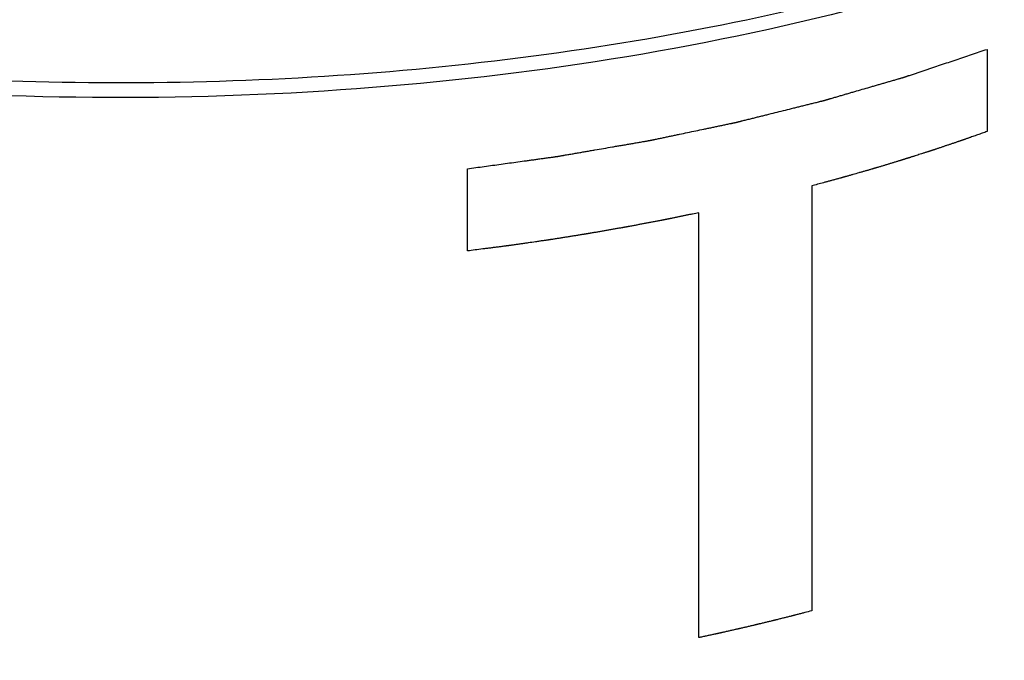
# Model space of a CAD drawing. Units: millimetres. Extents: x -1817 to 228, y -20 to 1725.
# Drawn here: x 12 to 29, y 957 to 968 of the extents above; entities that cross this region are included whole.
import ezdxf

# ---------------------------------------------------------------- set-up
doc = ezdxf.new("R2010")
doc.units = ezdxf.units.MM
doc.header["$LTSCALE"] = 65.395
doc.layers.get('0').update_dxf_attribs({"linetype": 'CONTINUOUS'})
doc.layers.add('SP980_024_03_BL35', color=7, linetype='CONTINUOUS')

# ---------------------------------------------------------------- blocks, each defined once
blk = doc.blocks.new('TC-9300088_3D')
at = {"layer": 'SP980_024_03_BL35', "color": 7, "linetype": 'Continuous'}
for p, q in [((60.314, 310.592), (60.314, 309.189)), ((51.435, 307.149), (51.435, 308.553)), ((57.318, 308.259), (57.318, 301.003)), ((55.389, 300.545), (55.389, 307.802))]:
    blk.add_line(p, q, dxfattribs=at)
at = {"layer": 'SP980_024_03_BL35', "color": 9, "linetype": 'Continuous'}
blk.add_open_spline([(73.25, 323.886), (73.249, 323.279), (73.081, 322.03), (72.345, 320.224), (71.152, 318.497), (68.881, 316.229), (64.975, 313.796), (60.361, 312.078), (56.171, 311.043), (51.574, 310.259), (45.628, 309.866), (38.567, 310.301), (33.969, 311.211), (31.781, 311.833)], degree=3, knots=[0, 0, 0, 0, 0.038387, 0.078644, 0.122281, 0.170292, 0.280783, 0.409983, 0.480368, 0.553569, 0.704767, 0.856099, 1, 1, 1, 1], dxfattribs=at)
at = {"layer": 'SP980_024_03_BL35', "color": 7, "linetype": 'Continuous'}
for points, knots in [([(65.24, 313.938), (62.926, 312.751), (57.662, 310.919), (49.186, 309.651), (40.34, 309.769), (34.501, 310.815), (31.736, 311.614)], [0, 0, 0, 0, 0.227925, 0.483529, 0.747841, 1, 1, 1, 1]), ([(51.435, 308.553), (51.531, 308.566), (51.675, 308.585), (51.866, 308.612), (52.01, 308.632), (52.154, 308.651), (52.298, 308.671), (52.418, 308.687), (52.514, 308.701), (52.586, 308.71), (52.657, 308.72), (52.717, 308.729), (52.765, 308.735), (52.801, 308.74), (52.837, 308.745), (52.867, 308.749), (52.891, 308.752), (52.909, 308.755), (52.924, 308.757), (52.936, 308.759), (52.945, 308.76), (52.953, 308.761), (52.959, 308.762), (52.962, 308.762), (52.965, 308.763), (52.967, 308.763), (52.968, 308.763), (52.969, 308.763), (52.97, 308.763), (52.971, 308.763), (52.973, 308.764), (52.977, 308.764), (52.981, 308.765), (52.986, 308.766), (52.992, 308.767), (53.003, 308.769), (53.019, 308.772), (53.037, 308.775), (53.056, 308.778), (53.074, 308.781), (53.099, 308.786), (53.13, 308.791), (53.18, 308.8), (53.242, 308.81), (53.316, 308.823), (53.391, 308.836), (53.465, 308.849), (53.539, 308.862), (53.639, 308.879), (53.763, 308.9), (53.887, 308.922), (53.986, 308.939), (54.06, 308.952), (54.135, 308.964), (54.209, 308.977), (54.271, 308.988), (54.321, 308.997), (54.358, 309.003), (54.395, 309.009), (54.426, 309.015), (54.451, 309.019), (54.47, 309.022), (54.488, 309.025), (54.504, 309.028), (54.516, 309.03), (54.525, 309.032), (54.533, 309.033), (54.539, 309.034), (54.544, 309.035), (54.548, 309.036), (54.551, 309.036), (54.553, 309.037), (54.554, 309.037), (54.555, 309.037), (54.556, 309.037), (54.557, 309.037), (54.558, 309.038), (54.56, 309.038), (54.563, 309.039), (54.566, 309.039), (54.572, 309.041), (54.579, 309.042), (54.588, 309.044), (54.596, 309.046), (54.605, 309.047), (54.617, 309.05), (54.631, 309.053), (54.654, 309.058), (54.682, 309.064), (54.717, 309.071), (54.751, 309.078), (54.786, 309.085), (54.82, 309.093), (54.866, 309.102), (54.923, 309.114), (54.992, 309.129), (55.084, 309.148), (55.198, 309.172), (55.336, 309.201), (55.45, 309.225), (55.542, 309.244), (55.611, 309.258), (55.68, 309.273), (55.737, 309.285), (55.783, 309.294), (55.817, 309.302), (55.852, 309.309), (55.886, 309.316), (55.915, 309.322), (55.938, 309.327), (55.955, 309.33), (55.969, 309.333), (55.981, 309.336), (55.989, 309.338), (55.998, 309.34), (56.005, 309.341), (56.011, 309.342), (56.014, 309.343), (56.017, 309.344), (56.019, 309.344), (56.021, 309.344), (56.022, 309.345), (56.023, 309.345), (56.025, 309.345), (56.026, 309.346), (56.028, 309.346), (56.03, 309.347), (56.033, 309.347), (56.037, 309.348), (56.043, 309.35), (56.05, 309.351), (56.059, 309.354), (56.068, 309.356), (56.079, 309.359), (56.094, 309.362), (56.112, 309.367), (56.135, 309.373), (56.164, 309.38), (56.2, 309.389), (56.235, 309.398), (56.27, 309.406), (56.317, 309.418), (56.376, 309.433), (56.446, 309.45), (56.517, 309.468), (56.611, 309.491), (56.728, 309.52), (56.869, 309.555), (56.987, 309.585), (57.081, 309.608), (57.151, 309.625), (57.21, 309.64), (57.257, 309.652), (57.292, 309.661), (57.327, 309.669), (57.363, 309.678), (57.398, 309.687), (57.427, 309.694), (57.451, 309.7), (57.465, 309.704), (57.477, 309.707), (57.486, 309.709), (57.495, 309.711), (57.503, 309.713), (57.511, 309.715), (57.516, 309.716), (57.519, 309.717), (57.521, 309.717), (57.523, 309.718), (57.525, 309.718), (57.526, 309.719), (57.527, 309.719), (57.527, 309.719), (57.528, 309.719), (57.529, 309.719), (57.53, 309.72), (57.532, 309.72), (57.534, 309.721), (57.538, 309.722), (57.542, 309.723), (57.547, 309.725), (57.554, 309.727), (57.562, 309.729), (57.573, 309.732), (57.586, 309.736), (57.602, 309.741), (57.618, 309.745), (57.64, 309.752), (57.667, 309.76), (57.699, 309.769), (57.731, 309.778), (57.774, 309.791), (57.828, 309.806), (57.892, 309.825), (57.957, 309.844), (58.021, 309.863), (58.107, 309.888), (58.215, 309.919), (58.322, 309.95), (58.408, 309.975), (58.473, 309.994), (58.537, 310.012), (58.602, 310.031), (58.666, 310.05), (58.72, 310.065), (58.763, 310.078), (58.79, 310.086), (58.811, 310.092), (58.827, 310.097), (58.844, 310.101), (58.86, 310.106), (58.873, 310.11), (58.883, 310.113), (58.888, 310.114), (58.892, 310.115), (58.896, 310.117), (58.899, 310.117), (58.901, 310.118), (58.902, 310.118), (58.902, 310.118), (58.903, 310.119), (58.904, 310.119), (58.906, 310.12), (58.909, 310.121), (58.912, 310.122), (58.918, 310.124), (58.925, 310.126), (58.933, 310.129), (58.944, 310.132), (58.958, 310.137), (58.974, 310.143), (58.996, 310.15), (59.024, 310.159), (59.057, 310.17), (59.09, 310.181), (59.134, 310.196), (59.189, 310.215), (59.256, 310.237), (59.322, 310.259), (59.41, 310.289), (59.52, 310.326), (59.653, 310.37), (59.785, 310.415), (59.917, 310.459), (60.094, 310.518), (60.226, 310.563), (60.314, 310.592)], [0, 0, 0, 0, 0.03125, 0.046875, 0.0625, 0.078125, 0.09375, 0.109375, 0.117188, 0.125, 0.132812, 0.140625, 0.144531, 0.148438, 0.152344, 0.15625, 0.158203, 0.160156, 0.162109, 0.163086, 0.164062, 0.165039, 0.165527, 0.166016, 0.16626, 0.166504, 0.166626, 0.166687, 0.166748, 0.16687, 0.166992, 0.16748, 0.167969, 0.168457, 0.168945, 0.169922, 0.171875, 0.173828, 0.175781, 0.177734, 0.179688, 0.183594, 0.1875, 0.195312, 0.203125, 0.210938, 0.21875, 0.226562, 0.234375, 0.25, 0.265625, 0.273438, 0.28125, 0.289062, 0.296875, 0.304688, 0.308594, 0.3125, 0.316406, 0.320312, 0.322266, 0.324219, 0.326172, 0.328125, 0.329102, 0.330078, 0.331055, 0.331543, 0.332031, 0.33252, 0.332764, 0.333008, 0.33313, 0.333252, 0.333313, 0.333374, 0.333496, 0.33374, 0.333984, 0.334473, 0.334961, 0.335938, 0.336914, 0.337891, 0.338867, 0.339844, 0.341797, 0.34375, 0.347656, 0.351562, 0.355469, 0.359375, 0.363281, 0.367188, 0.375, 0.382812, 0.390625, 0.40625, 0.421875, 0.4375, 0.445312, 0.453125, 0.460938, 0.46875, 0.472656, 0.476562, 0.480469, 0.484375, 0.488281, 0.490234, 0.492188, 0.494141, 0.495117, 0.496094, 0.49707, 0.498047, 0.498535, 0.499023, 0.499268, 0.499512, 0.499756, 0.499878, 0.5, 0.500122, 0.500244, 0.500488, 0.500732, 0.500977, 0.501465, 0.501953, 0.50293, 0.503906, 0.504883, 0.505859, 0.507812, 0.509766, 0.511719, 0.515625, 0.519531, 0.523438, 0.527344, 0.53125, 0.539062, 0.546875, 0.554688, 0.5625, 0.578125, 0.59375, 0.609375, 0.617188, 0.625, 0.632812, 0.636719, 0.640625, 0.644531, 0.648438, 0.652344, 0.65625, 0.658203, 0.660156, 0.661133, 0.662109, 0.663086, 0.664062, 0.665039, 0.665527, 0.665771, 0.666016, 0.66626, 0.666504, 0.666565, 0.666626, 0.666687, 0.666748, 0.66687, 0.666992, 0.667236, 0.66748, 0.667969, 0.668457, 0.668945, 0.669922, 0.670898, 0.671875, 0.673828, 0.675781, 0.677734, 0.679688, 0.683594, 0.6875, 0.691406, 0.695312, 0.703125, 0.710938, 0.71875, 0.726562, 0.734375, 0.75, 0.765625, 0.773438, 0.78125, 0.789062, 0.796875, 0.804688, 0.8125, 0.816406, 0.820312, 0.822266, 0.824219, 0.826172, 0.828125, 0.830078, 0.831055, 0.831543, 0.832031, 0.83252, 0.833008, 0.83313, 0.833252, 0.833313, 0.833374, 0.833496, 0.83374, 0.833984, 0.834473, 0.834961, 0.835938, 0.836914, 0.837891, 0.839844, 0.841797, 0.84375, 0.847656, 0.851562, 0.855469, 0.859375, 0.867188, 0.875, 0.882812, 0.890625, 0.90625, 0.921875, 0.9375, 0.953125, 0.96875, 1, 1, 1, 1]), ([(60.314, 309.189), (60.287, 309.179), (60.247, 309.165), (60.193, 309.146), (60.152, 309.131), (60.111, 309.117), (60.071, 309.103), (60.037, 309.091), (60.01, 309.081), (59.989, 309.074), (59.969, 309.067), (59.952, 309.061), (59.939, 309.056), (59.928, 309.053), (59.918, 309.049), (59.91, 309.046), (59.903, 309.044), (59.898, 309.042), (59.894, 309.04), (59.89, 309.039), (59.888, 309.038), (59.886, 309.037), (59.884, 309.037), (59.883, 309.036), (59.882, 309.036), (59.882, 309.036), (59.881, 309.036), (59.881, 309.036), (59.881, 309.036), (59.88, 309.036), (59.88, 309.035), (59.879, 309.035), (59.877, 309.034), (59.876, 309.034), (59.874, 309.033), (59.87, 309.032), (59.865, 309.03), (59.859, 309.028), (59.853, 309.026), (59.847, 309.024), (59.839, 309.022), (59.829, 309.018), (59.813, 309.013), (59.793, 309.006), (59.769, 308.998), (59.745, 308.99), (59.721, 308.982), (59.696, 308.974), (59.664, 308.963), (59.624, 308.95), (59.584, 308.936), (59.552, 308.925), (59.528, 308.917), (59.504, 308.909), (59.48, 308.901), (59.456, 308.893), (59.436, 308.886), (59.42, 308.881), (59.41, 308.877), (59.402, 308.875), (59.396, 308.873), (59.39, 308.871), (59.383, 308.869), (59.378, 308.867), (59.375, 308.866), (59.373, 308.865), (59.371, 308.865), (59.37, 308.864), (59.369, 308.864), (59.368, 308.863), (59.368, 308.863), (59.367, 308.863), (59.367, 308.863), (59.367, 308.863), (59.366, 308.863), (59.365, 308.863), (59.364, 308.862), (59.363, 308.862), (59.36, 308.861), (59.358, 308.86), (59.354, 308.859), (59.35, 308.858), (59.345, 308.856), (59.338, 308.854), (59.329, 308.851), (59.319, 308.848), (59.308, 308.844), (59.294, 308.84), (59.277, 308.834), (59.256, 308.828), (59.235, 308.821), (59.207, 308.812), (59.172, 308.801), (59.13, 308.787), (59.095, 308.776), (59.067, 308.767), (59.046, 308.761), (59.025, 308.754), (59.008, 308.748), (58.994, 308.744), (58.983, 308.74), (58.973, 308.737), (58.962, 308.734), (58.954, 308.731), (58.947, 308.729), (58.942, 308.727), (58.937, 308.726), (58.934, 308.725), (58.931, 308.724), (58.928, 308.723), (58.926, 308.722), (58.925, 308.722), (58.923, 308.721), (58.923, 308.721), (58.922, 308.721), (58.921, 308.721), (58.921, 308.72), (58.921, 308.72), (58.921, 308.72), (58.92, 308.72), (58.92, 308.72), (58.92, 308.72), (58.919, 308.72), (58.918, 308.72), (58.917, 308.719), (58.916, 308.719), (58.914, 308.718), (58.911, 308.718), (58.908, 308.717), (58.905, 308.716), (58.901, 308.714), (58.896, 308.713), (58.89, 308.711), (58.881, 308.708), (58.871, 308.705), (58.859, 308.702), (58.846, 308.698), (58.834, 308.694), (58.817, 308.689), (58.797, 308.683), (58.772, 308.675), (58.747, 308.668), (58.714, 308.658), (58.673, 308.645), (58.623, 308.63), (58.574, 308.615), (58.524, 308.6), (58.483, 308.587), (58.454, 308.578), (58.437, 308.573), (58.425, 308.57), (58.413, 308.566), (58.403, 308.563), (58.397, 308.561), (58.394, 308.56), (58.392, 308.56), (58.39, 308.559), (58.387, 308.558), (58.381, 308.557), (58.373, 308.554), (58.363, 308.551), (58.346, 308.546), (58.325, 308.54), (58.3, 308.533), (58.266, 308.523), (58.224, 308.511), (58.174, 308.497), (58.107, 308.478), (58.04, 308.458), (57.981, 308.442), (57.948, 308.432), (57.923, 308.425), (57.902, 308.419), (57.885, 308.414), (57.874, 308.411), (57.866, 308.408), (57.861, 308.407), (57.857, 308.406), (57.853, 308.405), (57.85, 308.404), (57.844, 308.402), (57.834, 308.4), (57.822, 308.396), (57.809, 308.393), (57.792, 308.388), (57.763, 308.38), (57.721, 308.369), (57.671, 308.355), (57.62, 308.342), (57.57, 308.328), (57.503, 308.31), (57.419, 308.287), (57.352, 308.269), (57.318, 308.259)], [0, 0, 0, 0, 0.03125, 0.046875, 0.0625, 0.078125, 0.09375, 0.109375, 0.117188, 0.125, 0.132812, 0.140625, 0.144531, 0.148438, 0.152344, 0.15625, 0.158203, 0.160156, 0.162109, 0.163086, 0.164062, 0.165039, 0.165527, 0.166016, 0.16626, 0.166504, 0.166626, 0.166687, 0.166748, 0.16687, 0.166992, 0.16748, 0.167969, 0.168457, 0.168945, 0.169922, 0.171875, 0.173828, 0.175781, 0.177734, 0.179688, 0.183594, 0.1875, 0.195312, 0.203125, 0.210938, 0.21875, 0.226562, 0.234375, 0.25, 0.265625, 0.273438, 0.28125, 0.289062, 0.296875, 0.304688, 0.3125, 0.316406, 0.320312, 0.322266, 0.324219, 0.326172, 0.328125, 0.330078, 0.331055, 0.331543, 0.332031, 0.33252, 0.333008, 0.33313, 0.333252, 0.333313, 0.333374, 0.333496, 0.33374, 0.333984, 0.334473, 0.334961, 0.335938, 0.336914, 0.337891, 0.339844, 0.341797, 0.34375, 0.347656, 0.351562, 0.355469, 0.359375, 0.367188, 0.375, 0.382812, 0.390625, 0.40625, 0.421875, 0.4375, 0.445312, 0.453125, 0.460938, 0.46875, 0.472656, 0.476562, 0.480469, 0.484375, 0.488281, 0.490234, 0.492188, 0.494141, 0.495117, 0.496094, 0.49707, 0.498047, 0.498535, 0.499023, 0.499268, 0.499512, 0.499756, 0.499878, 0.499939, 0.5, 0.500061, 0.500122, 0.500244, 0.500488, 0.500732, 0.500977, 0.501465, 0.501953, 0.50293, 0.503906, 0.504883, 0.505859, 0.507812, 0.509766, 0.511719, 0.515625, 0.519531, 0.523438, 0.527344, 0.53125, 0.539062, 0.546875, 0.554688, 0.5625, 0.578125, 0.59375, 0.609375, 0.625, 0.640625, 0.648438, 0.652344, 0.65625, 0.660156, 0.664062, 0.665039, 0.666016, 0.666504, 0.666992, 0.667969, 0.669922, 0.671875, 0.675781, 0.679688, 0.6875, 0.695312, 0.703125, 0.71875, 0.734375, 0.75, 0.78125, 0.796875, 0.804688, 0.8125, 0.820312, 0.824219, 0.828125, 0.830078, 0.832031, 0.833008, 0.833984, 0.834961, 0.835938, 0.839844, 0.84375, 0.847656, 0.851562, 0.859375, 0.875, 0.890625, 0.90625, 0.921875, 0.9375, 0.96875, 1, 1, 1, 1]), ([(55.389, 307.802), (55.354, 307.794), (55.3, 307.783), (55.228, 307.769), (55.175, 307.758), (55.121, 307.747), (55.067, 307.736), (55.023, 307.726), (54.987, 307.719), (54.96, 307.714), (54.933, 307.708), (54.911, 307.703), (54.893, 307.7), (54.879, 307.697), (54.866, 307.694), (54.855, 307.692), (54.846, 307.69), (54.839, 307.689), (54.834, 307.688), (54.829, 307.687), (54.826, 307.686), (54.823, 307.685), (54.821, 307.685), (54.819, 307.685), (54.818, 307.684), (54.818, 307.684), (54.817, 307.684), (54.817, 307.684), (54.816, 307.684), (54.816, 307.684), (54.815, 307.684), (54.814, 307.684), (54.812, 307.683), (54.81, 307.683), (54.807, 307.682), (54.803, 307.681), (54.796, 307.68), (54.788, 307.679), (54.781, 307.677), (54.773, 307.676), (54.763, 307.674), (54.75, 307.671), (54.729, 307.668), (54.703, 307.663), (54.672, 307.657), (54.641, 307.651), (54.61, 307.645), (54.579, 307.639), (54.538, 307.631), (54.486, 307.621), (54.424, 307.61), (54.362, 307.598), (54.311, 307.588), (54.269, 307.58), (54.238, 307.574), (54.212, 307.569), (54.192, 307.566), (54.179, 307.563), (54.169, 307.561), (54.162, 307.56), (54.158, 307.559), (54.155, 307.559), (54.152, 307.558), (54.149, 307.558), (54.141, 307.556), (54.13, 307.554), (54.114, 307.551), (54.098, 307.549), (54.077, 307.545), (54.041, 307.539), (53.989, 307.53), (53.926, 307.519), (53.863, 307.508), (53.801, 307.497), (53.738, 307.486), (53.686, 307.477), (53.644, 307.47), (53.613, 307.464), (53.582, 307.459), (53.556, 307.454), (53.535, 307.451), (53.522, 307.448), (53.511, 307.447), (53.503, 307.445), (53.497, 307.444), (53.492, 307.443), (53.49, 307.443), (53.488, 307.442), (53.486, 307.442), (53.483, 307.442), (53.479, 307.441), (53.472, 307.44), (53.464, 307.439), (53.454, 307.437), (53.44, 307.435), (53.419, 307.432), (53.393, 307.427), (53.361, 307.422), (53.33, 307.417), (53.288, 307.411), (53.235, 307.402), (53.172, 307.392), (53.109, 307.382), (53.045, 307.372), (52.982, 307.362), (52.929, 307.354), (52.893, 307.348), (52.872, 307.345), (52.856, 307.342), (52.84, 307.34), (52.828, 307.338), (52.82, 307.337), (52.817, 307.336), (52.814, 307.336), (52.812, 307.335), (52.807, 307.335), (52.8, 307.334), (52.79, 307.332), (52.776, 307.33), (52.755, 307.327), (52.729, 307.324), (52.697, 307.319), (52.654, 307.313), (52.58, 307.302), (52.495, 307.29), (52.41, 307.278), (52.357, 307.27), (52.314, 307.264), (52.282, 307.26), (52.251, 307.255), (52.219, 307.25), (52.192, 307.247), (52.174, 307.244), (52.163, 307.242), (52.155, 307.241), (52.147, 307.24), (52.141, 307.239), (52.137, 307.239), (52.135, 307.239), (52.134, 307.238), (52.133, 307.238), (52.13, 307.238), (52.127, 307.237), (52.121, 307.237), (52.115, 307.236), (52.104, 307.234), (52.09, 307.233), (52.074, 307.231), (52.052, 307.228), (52.025, 307.224), (51.992, 307.22), (51.948, 307.215), (51.894, 307.208), (51.828, 307.199), (51.762, 307.191), (51.675, 307.18), (51.566, 307.166), (51.479, 307.154), (51.435, 307.149)], [0, 0, 0, 0, 0.03125, 0.046875, 0.0625, 0.078125, 0.09375, 0.109375, 0.117188, 0.125, 0.132812, 0.140625, 0.144531, 0.148438, 0.152344, 0.15625, 0.158203, 0.160156, 0.162109, 0.163086, 0.164062, 0.165039, 0.165527, 0.166016, 0.16626, 0.166504, 0.166626, 0.166687, 0.166748, 0.16687, 0.166992, 0.16748, 0.167969, 0.168457, 0.168945, 0.169922, 0.171875, 0.173828, 0.175781, 0.177734, 0.179688, 0.183594, 0.1875, 0.195312, 0.203125, 0.210938, 0.21875, 0.226562, 0.234375, 0.25, 0.265625, 0.28125, 0.296875, 0.304688, 0.3125, 0.320312, 0.324219, 0.328125, 0.330078, 0.332031, 0.333008, 0.333496, 0.333984, 0.334961, 0.335938, 0.339844, 0.34375, 0.347656, 0.351562, 0.359375, 0.375, 0.390625, 0.40625, 0.421875, 0.4375, 0.453125, 0.460938, 0.46875, 0.476562, 0.484375, 0.488281, 0.492188, 0.494141, 0.496094, 0.498047, 0.499023, 0.499512, 0.5, 0.500488, 0.500977, 0.501953, 0.503906, 0.505859, 0.507812, 0.511719, 0.515625, 0.523438, 0.53125, 0.539062, 0.546875, 0.5625, 0.578125, 0.59375, 0.609375, 0.625, 0.640625, 0.648438, 0.652344, 0.65625, 0.660156, 0.664062, 0.665039, 0.666016, 0.666504, 0.666992, 0.667969, 0.669922, 0.671875, 0.675781, 0.679688, 0.6875, 0.695312, 0.703125, 0.71875, 0.75, 0.765625, 0.78125, 0.789062, 0.796875, 0.804688, 0.8125, 0.820312, 0.824219, 0.826172, 0.828125, 0.830078, 0.832031, 0.83252, 0.833008, 0.833252, 0.833496, 0.833984, 0.834961, 0.835938, 0.837891, 0.839844, 0.84375, 0.847656, 0.851562, 0.859375, 0.867188, 0.875, 0.890625, 0.90625, 0.921875, 0.9375, 0.96875, 1, 1, 1, 1]), ([(44.316, 295.223), (44.46, 295.227), (44.746, 295.233), (45.176, 295.242), (45.606, 295.252), (46.036, 295.261), (46.466, 295.271), (46.824, 295.279), (47.111, 295.285), (47.326, 295.29), (47.541, 295.294), (47.72, 295.298), (47.863, 295.301), (47.971, 295.304), (48.078, 295.306), (48.186, 295.309), (48.293, 295.311), (48.401, 295.313), (48.49, 295.315), (48.562, 295.317), (48.616, 295.318), (48.669, 295.319), (48.714, 295.32), (48.75, 295.321), (48.777, 295.322), (48.804, 295.322), (48.826, 295.323), (48.844, 295.323), (48.858, 295.323), (48.869, 295.324), (48.878, 295.324), (48.884, 295.324), (48.89, 295.324), (48.895, 295.324), (48.897, 295.324), (48.9, 295.324), (48.901, 295.324), (48.902, 295.324), (48.902, 295.324), (48.903, 295.324), (48.904, 295.324), (48.905, 295.325), (48.906, 295.325), (48.908, 295.325), (48.911, 295.325), (48.914, 295.326), (48.919, 295.326), (48.926, 295.327), (48.937, 295.328), (48.95, 295.33), (48.964, 295.331), (48.977, 295.333), (48.994, 295.335), (49.016, 295.337), (49.051, 295.341), (49.095, 295.346), (49.147, 295.352), (49.199, 295.358), (49.252, 295.364), (49.304, 295.37), (49.374, 295.378), (49.462, 295.388), (49.566, 295.401), (49.671, 295.413), (49.776, 295.425), (49.916, 295.441), (50.091, 295.461), (50.301, 295.485), (50.51, 295.509), (50.72, 295.533), (50.93, 295.557), (51.139, 295.581), (51.349, 295.605), (51.559, 295.629), (51.769, 295.653), (51.978, 295.677), (52.188, 295.701), (52.363, 295.721), (52.503, 295.737), (52.608, 295.749), (52.712, 295.761), (52.817, 295.773), (52.905, 295.783), (52.975, 295.791), (53.027, 295.797), (53.08, 295.803), (53.132, 295.809), (53.176, 295.815), (53.211, 295.819), (53.237, 295.822), (53.263, 295.825), (53.285, 295.827), (53.302, 295.829), (53.315, 295.831), (53.329, 295.832), (53.342, 295.834), (53.353, 295.835), (53.36, 295.836), (53.365, 295.836), (53.368, 295.837), (53.371, 295.837), (53.373, 295.837), (53.374, 295.837), (53.375, 295.837), (53.376, 295.837), (53.377, 295.838), (53.377, 295.838), (53.378, 295.838), (53.379, 295.838), (53.381, 295.839), (53.384, 295.839), (53.388, 295.84), (53.393, 295.841), (53.399, 295.842), (53.408, 295.844), (53.418, 295.846), (53.43, 295.849), (53.447, 295.853), (53.467, 295.857), (53.492, 295.862), (53.517, 295.868), (53.541, 295.873), (53.566, 295.878), (53.599, 295.885), (53.64, 295.894), (53.69, 295.905), (53.755, 295.919), (53.838, 295.937), (53.937, 295.958), (54.035, 295.98), (54.134, 296.001), (54.233, 296.022), (54.332, 296.043), (54.463, 296.072), (54.628, 296.107), (54.826, 296.15), (55.023, 296.193), (55.287, 296.249), (55.55, 296.306), (55.814, 296.363), (56.011, 296.405), (56.209, 296.448), (56.407, 296.491), (56.571, 296.526), (56.703, 296.555), (56.802, 296.576), (56.901, 296.597), (56.999, 296.618), (57.082, 296.636), (57.148, 296.65), (57.197, 296.661), (57.246, 296.672), (57.296, 296.682), (57.345, 296.693), (57.386, 296.702), (57.419, 296.709), (57.444, 296.714), (57.469, 296.72), (57.489, 296.724), (57.506, 296.728), (57.518, 296.73), (57.53, 296.733), (57.543, 296.736), (57.553, 296.738), (57.561, 296.74), (57.567, 296.741), (57.574, 296.742), (57.579, 296.743), (57.583, 296.744), (57.585, 296.745), (57.588, 296.745), (57.589, 296.746), (57.59, 296.746), (57.591, 296.746), (57.592, 296.746), (57.592, 296.746), (57.592, 296.746), (57.593, 296.746), (57.594, 296.747), (57.595, 296.747), (57.596, 296.748), (57.598, 296.748), (57.601, 296.749), (57.604, 296.75), (57.609, 296.752), (57.615, 296.754), (57.62, 296.756), (57.628, 296.758), (57.637, 296.761), (57.648, 296.765), (57.659, 296.769), (57.67, 296.772), (57.685, 296.777), (57.704, 296.784), (57.726, 296.791), (57.749, 296.798), (57.779, 296.808), (57.816, 296.821), (57.861, 296.836), (57.905, 296.851), (57.95, 296.866), (57.995, 296.881), (58.055, 296.901), (58.129, 296.925), (58.219, 296.955), (58.308, 296.985), (58.398, 297.015), (58.517, 297.055), (58.666, 297.105), (58.845, 297.164), (59.024, 297.224), (59.203, 297.284), (59.442, 297.363), (59.68, 297.443), (59.919, 297.523), (60.098, 297.582), (60.277, 297.642), (60.426, 297.692), (60.545, 297.732), (60.635, 297.762), (60.724, 297.791), (60.814, 297.821), (60.903, 297.851), (60.993, 297.881), (61.067, 297.906), (61.127, 297.926), (61.172, 297.941), (61.209, 297.953), (61.239, 297.963), (61.261, 297.971), (61.284, 297.978), (61.306, 297.986), (61.328, 297.993), (61.347, 297.999), (61.362, 298.004), (61.371, 298.007), (61.379, 298.01), (61.384, 298.012), (61.39, 298.014), (61.395, 298.015), (61.4, 298.017), (61.403, 298.018), (61.405, 298.019), (61.407, 298.019), (61.408, 298.02), (61.409, 298.02), (61.41, 298.02), (61.41, 298.02), (61.41, 298.02), (61.41, 298.02), (61.411, 298.021), (61.411, 298.021), (61.412, 298.021), (61.413, 298.022), (61.415, 298.023), (61.417, 298.024), (61.419, 298.025), (61.423, 298.026), (61.427, 298.028), (61.432, 298.031), (61.438, 298.034), (61.446, 298.038), (61.456, 298.043), (61.466, 298.048), (61.479, 298.054), (61.495, 298.062), (61.515, 298.071), (61.535, 298.081), (61.561, 298.094), (61.594, 298.11), (61.633, 298.129), (61.672, 298.148), (61.712, 298.167), (61.764, 298.192), (61.829, 298.224), (61.908, 298.263), (61.987, 298.301), (62.065, 298.339), (62.17, 298.39), (62.301, 298.454), (62.458, 298.53), (62.615, 298.607), (62.772, 298.683), (62.93, 298.76), (63.087, 298.836), (63.244, 298.913), (63.401, 298.989), (63.558, 299.066), (63.715, 299.142), (63.873, 299.219), (64.004, 299.282), (64.108, 299.333), (64.187, 299.371), (64.266, 299.41), (64.344, 299.448), (64.41, 299.48), (64.462, 299.505), (64.501, 299.524), (64.541, 299.544), (64.58, 299.563), (64.613, 299.579), (64.639, 299.591), (64.658, 299.601), (64.678, 299.61), (64.695, 299.618), (64.708, 299.625), (64.717, 299.63), (64.727, 299.634), (64.735, 299.638), (64.742, 299.642), (64.747, 299.644), (64.751, 299.646), (64.754, 299.648), (64.757, 299.649), (64.759, 299.65), (64.76, 299.651), (64.761, 299.651), (64.762, 299.651), (64.763, 299.652), (64.763, 299.652), (64.763, 299.652), (64.763, 299.652), (64.764, 299.652), (64.764, 299.653), (64.765, 299.653), (64.766, 299.654), (64.767, 299.654), (64.768, 299.655), (64.77, 299.657), (64.774, 299.659), (64.778, 299.662), (64.782, 299.665), (64.785, 299.668), (64.791, 299.671), (64.797, 299.676), (64.808, 299.683), (64.821, 299.692), (64.836, 299.704), (64.852, 299.715), (64.868, 299.726), (64.883, 299.737), (64.904, 299.752), (64.93, 299.77), (64.961, 299.792), (65.003, 299.822), (65.055, 299.858), (65.118, 299.903), (65.18, 299.947), (65.243, 299.991), (65.305, 300.036), (65.368, 300.08), (65.451, 300.139), (65.556, 300.213), (65.681, 300.301), (65.806, 300.39), (65.973, 300.508), (66.181, 300.655), (66.431, 300.832), (66.681, 301.01), (66.932, 301.187), (67.182, 301.364), (67.349, 301.482), (67.432, 301.541)], [0, 0, 0, 0, 0.015625, 0.03125, 0.046875, 0.0625, 0.078125, 0.09375, 0.101562, 0.109375, 0.117188, 0.125, 0.128906, 0.132812, 0.136719, 0.140625, 0.144531, 0.148438, 0.152344, 0.154297, 0.15625, 0.158203, 0.160156, 0.161133, 0.162109, 0.163086, 0.164062, 0.164551, 0.165039, 0.165527, 0.165771, 0.166016, 0.16626, 0.166382, 0.166504, 0.166565, 0.166626, 0.166656, 0.166672, 0.166687, 0.166718, 0.166748, 0.166809, 0.16687, 0.166992, 0.167114, 0.167236, 0.16748, 0.167969, 0.168457, 0.168945, 0.169434, 0.169922, 0.170898, 0.171875, 0.173828, 0.175781, 0.177734, 0.179688, 0.181641, 0.183594, 0.1875, 0.191406, 0.195312, 0.199219, 0.203125, 0.210938, 0.21875, 0.226562, 0.234375, 0.242188, 0.25, 0.257812, 0.265625, 0.273438, 0.28125, 0.289062, 0.296875, 0.300781, 0.304688, 0.308594, 0.3125, 0.316406, 0.318359, 0.320312, 0.322266, 0.324219, 0.326172, 0.327148, 0.328125, 0.329102, 0.330078, 0.330566, 0.331055, 0.331543, 0.332031, 0.33252, 0.332764, 0.332886, 0.333008, 0.33313, 0.333191, 0.333252, 0.333282, 0.333313, 0.333328, 0.333344, 0.333374, 0.333435, 0.333496, 0.333618, 0.33374, 0.333984, 0.334229, 0.334473, 0.334961, 0.335449, 0.335938, 0.336914, 0.337891, 0.338867, 0.339844, 0.34082, 0.341797, 0.34375, 0.345703, 0.347656, 0.351562, 0.355469, 0.359375, 0.363281, 0.367188, 0.371094, 0.375, 0.382812, 0.390625, 0.398438, 0.40625, 0.421875, 0.429688, 0.4375, 0.445312, 0.453125, 0.460938, 0.464844, 0.46875, 0.472656, 0.476562, 0.480469, 0.482422, 0.484375, 0.486328, 0.488281, 0.490234, 0.492188, 0.493164, 0.494141, 0.495117, 0.496094, 0.496582, 0.49707, 0.497559, 0.498047, 0.498535, 0.498779, 0.499023, 0.499268, 0.499512, 0.499634, 0.499756, 0.499817, 0.499878, 0.499939, 0.499969, 0.499985, 0.5, 0.500015, 0.500031, 0.500061, 0.500122, 0.500183, 0.500244, 0.500366, 0.500488, 0.500732, 0.500977, 0.501221, 0.501465, 0.501953, 0.502441, 0.50293, 0.503418, 0.503906, 0.504883, 0.505859, 0.506836, 0.507812, 0.509766, 0.511719, 0.513672, 0.515625, 0.517578, 0.519531, 0.523438, 0.527344, 0.53125, 0.535156, 0.539062, 0.546875, 0.554688, 0.5625, 0.570312, 0.578125, 0.59375, 0.601562, 0.609375, 0.617188, 0.625, 0.628906, 0.632812, 0.636719, 0.640625, 0.644531, 0.648438, 0.652344, 0.654297, 0.65625, 0.658203, 0.65918, 0.660156, 0.661133, 0.662109, 0.663086, 0.664062, 0.664551, 0.665039, 0.665283, 0.665527, 0.665771, 0.666016, 0.66626, 0.666382, 0.666443, 0.666504, 0.666565, 0.666626, 0.666641, 0.666656, 0.666664, 0.666672, 0.666687, 0.666718, 0.666748, 0.666809, 0.66687, 0.666992, 0.667114, 0.667236, 0.66748, 0.667725, 0.667969, 0.668457, 0.668945, 0.669434, 0.669922, 0.670898, 0.671875, 0.672852, 0.673828, 0.675781, 0.677734, 0.679688, 0.681641, 0.683594, 0.6875, 0.691406, 0.695312, 0.699219, 0.703125, 0.710938, 0.71875, 0.726562, 0.734375, 0.742188, 0.75, 0.757812, 0.765625, 0.773438, 0.78125, 0.789062, 0.796875, 0.800781, 0.804688, 0.808594, 0.8125, 0.816406, 0.818359, 0.820312, 0.822266, 0.824219, 0.826172, 0.827148, 0.828125, 0.829102, 0.830078, 0.830566, 0.831055, 0.831543, 0.832031, 0.832275, 0.83252, 0.832764, 0.832886, 0.833008, 0.83313, 0.833191, 0.833252, 0.833282, 0.833313, 0.833328, 0.833336, 0.833344, 0.833359, 0.833374, 0.833435, 0.833496, 0.833557, 0.833618, 0.83374, 0.833984, 0.834229, 0.834473, 0.834717, 0.834961, 0.835449, 0.835938, 0.836914, 0.837891, 0.838867, 0.839844, 0.84082, 0.841797, 0.84375, 0.845703, 0.847656, 0.851562, 0.855469, 0.859375, 0.863281, 0.867188, 0.871094, 0.875, 0.882812, 0.890625, 0.898438, 0.90625, 0.921875, 0.9375, 0.953125, 0.96875, 0.984375, 1, 1, 1, 1]), ([(57.318, 301.003), (57.279, 300.993), (57.22, 300.977), (57.151, 300.96), (57.112, 300.949), (57.082, 300.942), (57.058, 300.935), (57.038, 300.93), (57.026, 300.927), (57.016, 300.925), (57.01, 300.923), (57.005, 300.922), (57, 300.921), (56.992, 300.918), (56.979, 300.915), (56.96, 300.91), (56.935, 300.904), (56.895, 300.894), (56.846, 300.882), (56.797, 300.87), (56.757, 300.86), (56.732, 300.853), (56.713, 300.848), (56.7, 300.845), (56.692, 300.843), (56.687, 300.842), (56.682, 300.841), (56.675, 300.839), (56.666, 300.837), (56.653, 300.834), (56.633, 300.829), (56.608, 300.823), (56.578, 300.816), (56.549, 300.809), (56.519, 300.801), (56.489, 300.794), (56.459, 300.787), (56.434, 300.781), (56.414, 300.776), (56.399, 300.773), (56.387, 300.77), (56.378, 300.767), (56.373, 300.766), (56.37, 300.765), (56.366, 300.764), (56.361, 300.763), (56.352, 300.761), (56.34, 300.758), (56.325, 300.755), (56.305, 300.75), (56.279, 300.744), (56.249, 300.737), (56.219, 300.73), (56.189, 300.723), (56.159, 300.716), (56.129, 300.709), (56.104, 300.703), (56.084, 300.699), (56.072, 300.696), (56.062, 300.693), (56.055, 300.692), (56.05, 300.691), (56.045, 300.69), (56.037, 300.688), (56.024, 300.685), (56.004, 300.68), (55.979, 300.675), (55.938, 300.666), (55.898, 300.657), (55.858, 300.647), (55.827, 300.641), (55.802, 300.635), (55.782, 300.63), (55.767, 300.627), (55.754, 300.624), (55.744, 300.622), (55.738, 300.621), (55.733, 300.619), (55.73, 300.619), (55.728, 300.618), (55.726, 300.618), (55.725, 300.618), (55.723, 300.617), (55.721, 300.617), (55.717, 300.616), (55.712, 300.615), (55.706, 300.613), (55.698, 300.612), (55.687, 300.609), (55.669, 300.605), (55.642, 300.6), (55.611, 300.593), (55.579, 300.586), (55.547, 300.579), (55.505, 300.57), (55.453, 300.559), (55.41, 300.55), (55.389, 300.545)], [0, 0, 0, 0, 0.0625, 0.09375, 0.109375, 0.125, 0.140625, 0.148438, 0.15625, 0.160156, 0.164062, 0.166016, 0.167969, 0.171875, 0.179688, 0.1875, 0.203125, 0.21875, 0.25, 0.28125, 0.296875, 0.3125, 0.320312, 0.328125, 0.332031, 0.333984, 0.335938, 0.339844, 0.34375, 0.351562, 0.359375, 0.375, 0.390625, 0.40625, 0.421875, 0.4375, 0.453125, 0.46875, 0.476562, 0.484375, 0.492188, 0.496094, 0.498047, 0.5, 0.501953, 0.503906, 0.507812, 0.515625, 0.523438, 0.53125, 0.546875, 0.5625, 0.578125, 0.59375, 0.609375, 0.625, 0.640625, 0.648438, 0.65625, 0.660156, 0.664062, 0.666016, 0.667969, 0.671875, 0.679688, 0.6875, 0.703125, 0.71875, 0.75, 0.765625, 0.78125, 0.796875, 0.804688, 0.8125, 0.820312, 0.824219, 0.828125, 0.830078, 0.832031, 0.833008, 0.833496, 0.833984, 0.834961, 0.835938, 0.837891, 0.839844, 0.84375, 0.847656, 0.851562, 0.859375, 0.875, 0.890625, 0.90625, 0.921875, 0.9375, 0.96875, 1, 1, 1, 1])]:
    blk.add_open_spline(points, degree=3, knots=knots, dxfattribs=at)

msp = doc.modelspace()

# ---------------------------------------------------------------- block references
msp.add_blockref('TC-9300088_3D', (-32.071, 657.33))

doc.saveas('drawing.dxf')
